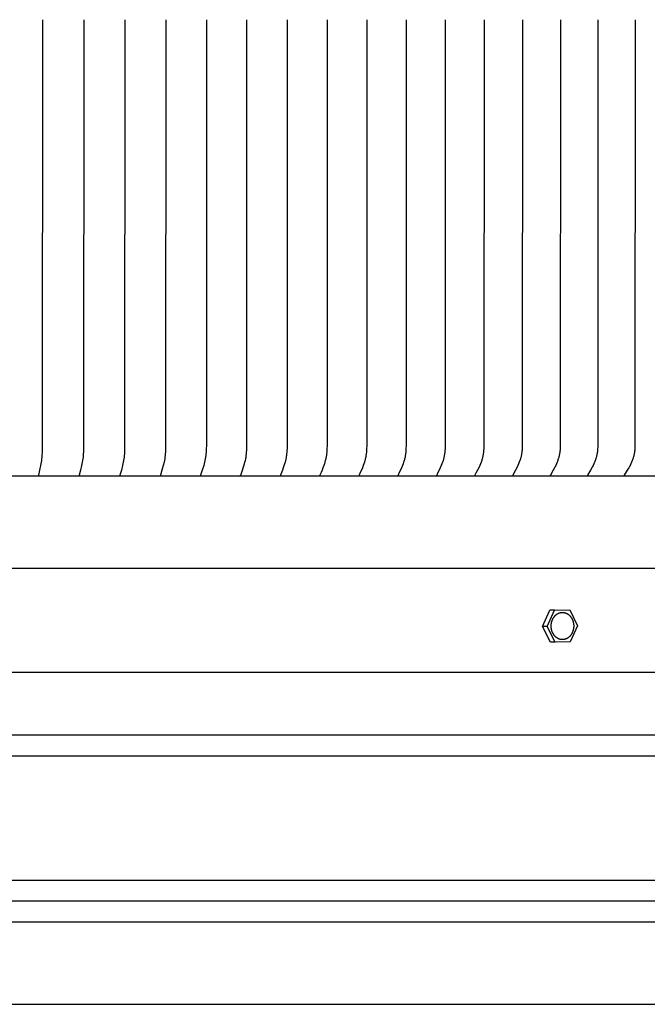
# Model space of a CAD drawing. Units: inches. Extents: x -23.8 to 34.4, y -12.5 to 21.2.
# Drawn here: x -9.3 to -5.5, y 10 to 15.9 of the extents above; entities that cross this region are included whole.
import ezdxf

# ---------------------------------------------------------------- set-up
doc = ezdxf.new("R2010")
doc.units = ezdxf.units.IN
doc.header["$MEASUREMENT"] = 0
doc.layers.add('AV-RF', color=250, linetype='Continuous')

msp = doc.modelspace()

# ---------------------------------------------------------------- linework, layer by layer
at = {"layer": 'AV-RF'}
for points in [[(-9.1474, 15.8884), (-9.1478, 13.3232), (-9.1488, 13.2821), (-9.1501, 13.2616), (-9.151, 13.2514), (-9.1521, 13.2412), (-9.1534, 13.2315), (-9.1549, 13.2219), (-9.1583, 13.2028), (-9.164, 13.174), (-9.1708, 13.1436), (-9.1709, 13.1427), (-9.171, 13.1423), (-9.1711, 13.1419), (-9.1711, 13.1414), (-9.1712, 13.141), (-9.1712, 13.1406), (-9.1712, 13.1401), (-9.1712, 13.1399), (-9.1712, 13.1397), (-9.1712, 13.1395), (-9.1712, 13.1393), (-9.1712, 13.139), (-9.1711, 13.1388), (-9.1711, 13.1386), (-9.1711, 13.1384)], [(-8.8985, 15.8884), (-8.8993, 13.3026), (-8.9, 13.2821), (-8.9007, 13.2718), (-8.9015, 13.2616), (-8.9025, 13.2514), (-8.9038, 13.2412), (-8.9052, 13.2315), (-8.9069, 13.2219), (-8.9107, 13.2028), (-8.9172, 13.1739), (-8.9248, 13.1436), (-8.9249, 13.1427), (-8.925, 13.1423), (-8.9251, 13.1419), (-8.9252, 13.1415), (-8.9252, 13.141), (-8.9252, 13.1408), (-8.9252, 13.1406), (-8.9252, 13.1404), (-8.9252, 13.1401), (-8.9252, 13.1399), (-8.9252, 13.1397), (-8.9252, 13.1395), (-8.9252, 13.1393), (-8.9252, 13.139), (-8.9252, 13.1388), (-8.9251, 13.1386), (-8.9251, 13.1384)], [(-8.6505, 15.8884), (-8.6514, 13.3026), (-8.6523, 13.282), (-8.653, 13.2718), (-8.6539, 13.2616), (-8.655, 13.2514), (-8.6564, 13.2412), (-8.658, 13.2315), (-8.6599, 13.2219), (-8.6641, 13.2028), (-8.6713, 13.1739), (-8.6798, 13.1436), (-8.6799, 13.1432), (-8.68, 13.1427), (-8.6801, 13.1423), (-8.6802, 13.1419), (-8.6802, 13.1415), (-8.6803, 13.1412), (-8.6803, 13.141), (-8.6803, 13.1408), (-8.6803, 13.1406), (-8.6803, 13.1404), (-8.6803, 13.1402), (-8.6803, 13.1399), (-8.6803, 13.1397), (-8.6803, 13.1395), (-8.6803, 13.1393), (-8.6803, 13.139), (-8.6802, 13.1388), (-8.6802, 13.1386), (-8.6802, 13.1384)], [(-8.4038, 15.8884), (-8.4047, 13.3026), (-8.4057, 13.282), (-8.4064, 13.2718), (-8.4074, 13.2615), (-8.4087, 13.2513), (-8.4102, 13.2412), (-8.412, 13.2315), (-8.4141, 13.2219), (-8.4187, 13.2028), (-8.4266, 13.1739), (-8.436, 13.1436), (-8.4361, 13.1432), (-8.4362, 13.1428), (-8.4363, 13.1423), (-8.4364, 13.1419), (-8.4364, 13.1417), (-8.4364, 13.1415), (-8.4365, 13.1413), (-8.4365, 13.141), (-8.4365, 13.1408), (-8.4365, 13.1406), (-8.4365, 13.1404), (-8.4365, 13.1402), (-8.4365, 13.1399), (-8.4365, 13.1397), (-8.4365, 13.1395), (-8.4365, 13.1393), (-8.4365, 13.1391), (-8.4365, 13.1388), (-8.4364, 13.1386), (-8.4364, 13.1384)], [(-8.1582, 15.8884), (-8.1588, 13.3232), (-8.1593, 13.3026), (-8.1604, 13.282), (-8.1612, 13.2717), (-8.1622, 13.2615), (-8.1636, 13.2513), (-8.1653, 13.2412), (-8.1673, 13.2315), (-8.1695, 13.2219), (-8.1746, 13.2028), (-8.1832, 13.1739), (-8.1934, 13.1436), (-8.1935, 13.1432), (-8.1936, 13.1428), (-8.1937, 13.1423), (-8.1938, 13.1419), (-8.1939, 13.1417), (-8.1939, 13.1415), (-8.1939, 13.1413), (-8.194, 13.1411), (-8.194, 13.1408), (-8.194, 13.1406), (-8.194, 13.1404), (-8.194, 13.1402), (-8.194, 13.14), (-8.194, 13.1397), (-8.194, 13.1395), (-8.194, 13.1393), (-8.194, 13.1391), (-8.1939, 13.1388), (-8.1939, 13.1386), (-8.1939, 13.1384)], [(-7.9527, 13.1384), (-7.9527, 13.1386), (-7.9528, 13.1388), (-7.9528, 13.1391), (-7.9528, 13.1393), (-7.9529, 13.1395), (-7.9529, 13.1397), (-7.9529, 13.14), (-7.9529, 13.1402), (-7.9529, 13.1404), (-7.9528, 13.1406), (-7.9528, 13.1409), (-7.9528, 13.1411), (-7.9528, 13.1413), (-7.9527, 13.1415), (-7.9527, 13.1417), (-7.9527, 13.1419), (-7.9526, 13.1421), (-7.9526, 13.1424), (-7.9524, 13.1428), (-7.9523, 13.1432), (-7.9522, 13.1436), (-7.9519, 13.1444), (-7.9412, 13.1739), (-7.9364, 13.1883), (-7.929, 13.2123), (-7.9263, 13.2219), (-7.9239, 13.2315), (-7.9218, 13.2412), (-7.9208, 13.2462), (-7.9199, 13.2513), (-7.9185, 13.2615), (-7.9173, 13.2717), (-7.9164, 13.282), (-7.9158, 13.2922), (-7.9147, 13.3232), (-7.9141, 15.8884)], [(-7.6715, 15.8884), (-7.6721, 13.3232), (-7.6727, 13.3025), (-7.6733, 13.2922), (-7.674, 13.2819), (-7.6749, 13.2717), (-7.6762, 13.2615), (-7.6769, 13.2564), (-7.6778, 13.2513), (-7.6787, 13.2462), (-7.6797, 13.2412), (-7.6808, 13.2363), (-7.682, 13.2315), (-7.6846, 13.2218), (-7.6875, 13.2123), (-7.6955, 13.1882), (-7.7007, 13.1738), (-7.7121, 13.1445), (-7.7125, 13.1436), (-7.7126, 13.1432), (-7.7127, 13.1428), (-7.7129, 13.1424), (-7.7129, 13.1422), (-7.713, 13.1419), (-7.713, 13.1417), (-7.7131, 13.1415), (-7.7131, 13.1413), (-7.7131, 13.1411), (-7.7132, 13.1409), (-7.7132, 13.1406), (-7.7132, 13.1404), (-7.7132, 13.1402), (-7.7132, 13.14), (-7.7132, 13.1398), (-7.7132, 13.1395), (-7.7132, 13.1393), (-7.7131, 13.1391), (-7.7131, 13.1388), (-7.7131, 13.1386), (-7.713, 13.1384)], [(-7.4305, 15.8884), (-7.4312, 13.3232), (-7.4318, 13.3025), (-7.4324, 13.2922), (-7.4332, 13.2819), (-7.4342, 13.2716), (-7.4355, 13.2614), (-7.4363, 13.2564), (-7.4372, 13.2513), (-7.4382, 13.2462), (-7.4393, 13.2412), (-7.4405, 13.2363), (-7.4418, 13.2315), (-7.4446, 13.2218), (-7.4476, 13.2123), (-7.4509, 13.2028), (-7.4562, 13.1882), (-7.4617, 13.1738), (-7.4675, 13.1595), (-7.474, 13.1445), (-7.4743, 13.1436), (-7.4745, 13.1432), (-7.4746, 13.1428), (-7.4747, 13.1426), (-7.4748, 13.1424), (-7.4748, 13.1422), (-7.4749, 13.142), (-7.4749, 13.1418), (-7.475, 13.1415), (-7.475, 13.1413), (-7.4751, 13.1411), (-7.4751, 13.1409), (-7.4751, 13.1407), (-7.4751, 13.1404), (-7.4751, 13.1402), (-7.4751, 13.14), (-7.4751, 13.1398), (-7.4751, 13.1395), (-7.4751, 13.1393), (-7.4751, 13.1391), (-7.475, 13.1388), (-7.475, 13.1386), (-7.4749, 13.1384)], [(-7.1913, 15.8884), (-7.1919, 13.3232), (-7.1927, 13.3025), (-7.1933, 13.2922), (-7.1941, 13.2819), (-7.1952, 13.2716), (-7.1966, 13.2614), (-7.1975, 13.2563), (-7.1984, 13.2513), (-7.1995, 13.2462), (-7.2006, 13.2412), (-7.2019, 13.2363), (-7.2032, 13.2315), (-7.2062, 13.2218), (-7.2095, 13.2122), (-7.213, 13.2027), (-7.2186, 13.1882), (-7.2245, 13.1738), (-7.2307, 13.1595), (-7.2376, 13.1445), (-7.2379, 13.1436), (-7.2381, 13.1432), (-7.2383, 13.1428), (-7.2383, 13.1426), (-7.2384, 13.1424), (-7.2385, 13.1422), (-7.2385, 13.142), (-7.2386, 13.1418), (-7.2386, 13.1416), (-7.2387, 13.1413), (-7.2387, 13.1411), (-7.2387, 13.1409), (-7.2388, 13.1407), (-7.2388, 13.1405), (-7.2388, 13.1402), (-7.2388, 13.14), (-7.2388, 13.1398), (-7.2388, 13.1396), (-7.2388, 13.1394), (-7.2388, 13.1393), (-7.2387, 13.1392), (-7.2387, 13.1391), (-7.2387, 13.139), (-7.2387, 13.1388), (-7.2387, 13.1387), (-7.2386, 13.1386), (-7.2386, 13.1385), (-7.2386, 13.1384)], [(-6.9539, 15.8884), (-6.9546, 13.3232), (-6.9554, 13.3025), (-6.956, 13.2921), (-6.9569, 13.2818), (-6.958, 13.2716), (-6.9587, 13.2665), (-6.9595, 13.2614), (-6.9604, 13.2563), (-6.9614, 13.2512), (-6.9625, 13.2462), (-6.9638, 13.2412), (-6.9651, 13.2363), (-6.9666, 13.2314), (-6.9681, 13.2266), (-6.9697, 13.2218), (-6.9732, 13.2122), (-6.9769, 13.2027), (-6.9829, 13.1882), (-6.9891, 13.1738), (-6.9957, 13.1595), (-7.003, 13.1445), (-7.0034, 13.1437), (-7.0035, 13.1432), (-7.0037, 13.1428), (-7.0038, 13.1426), (-7.0038, 13.1424), (-7.0039, 13.1422), (-7.004, 13.142), (-7.004, 13.1418), (-7.0041, 13.1416), (-7.0041, 13.1414), (-7.0042, 13.1411), (-7.0042, 13.1409), (-7.0042, 13.1407), (-7.0042, 13.1405), (-7.0043, 13.1402), (-7.0043, 13.14), (-7.0043, 13.1399), (-7.0043, 13.1398), (-7.0043, 13.1397), (-7.0042, 13.1396), (-7.0042, 13.1394), (-7.0042, 13.1393), (-7.0042, 13.1392), (-7.0042, 13.1391), (-7.0042, 13.139), (-7.0042, 13.1389), (-7.0041, 13.1387), (-7.0041, 13.1386), (-7.0041, 13.1385), (-7.004, 13.1384)], [(-6.7184, 15.8884), (-6.7192, 13.3232), (-6.72, 13.3024), (-6.7207, 13.2921), (-6.7216, 13.2818), (-6.7228, 13.2715), (-6.7236, 13.2664), (-6.7244, 13.2613), (-6.7254, 13.2563), (-6.7264, 13.2512), (-6.7276, 13.2462), (-6.7289, 13.2412), (-6.7303, 13.2363), (-6.7318, 13.2314), (-6.7335, 13.2266), (-6.7352, 13.2218), (-6.7389, 13.2122), (-6.7427, 13.2027), (-6.7491, 13.1882), (-6.7557, 13.1737), (-6.7626, 13.1595), (-6.7705, 13.1441), (-6.7707, 13.1437), (-6.7709, 13.1433), (-6.7711, 13.1428), (-6.7712, 13.1426), (-6.7712, 13.1424), (-6.7713, 13.1422), (-6.7714, 13.142), (-6.7714, 13.1418), (-6.7715, 13.1416), (-6.7715, 13.1414), (-6.7716, 13.1412), (-6.7716, 13.1409), (-6.7716, 13.1407), (-6.7716, 13.1405), (-6.7717, 13.1404), (-6.7717, 13.1403), (-6.7717, 13.1402), (-6.7717, 13.14), (-6.7717, 13.1399), (-6.7717, 13.1398), (-6.7717, 13.1397), (-6.7716, 13.1396), (-6.7716, 13.1395), (-6.7716, 13.1393), (-6.7716, 13.1392), (-6.7716, 13.1391), (-6.7716, 13.139), (-6.7716, 13.1389), (-6.7715, 13.1387), (-6.7715, 13.1386), (-6.7715, 13.1385), (-6.7714, 13.1384)], [(-6.485, 15.8884), (-6.4858, 13.3232), (-6.4867, 13.3024), (-6.4874, 13.2921), (-6.4884, 13.2817), (-6.4897, 13.2715), (-6.4905, 13.2664), (-6.4914, 13.2613), (-6.4923, 13.2562), (-6.4935, 13.2512), (-6.4947, 13.2462), (-6.4961, 13.2412), (-6.4976, 13.2363), (-6.4992, 13.2314), (-6.5009, 13.2266), (-6.5027, 13.2218), (-6.5066, 13.2122), (-6.5107, 13.2027), (-6.5173, 13.1881), (-6.5243, 13.1737), (-6.5316, 13.1595), (-6.5399, 13.1441), (-6.5401, 13.1437), (-6.5403, 13.1433), (-6.5404, 13.1431), (-6.5405, 13.1429), (-6.5406, 13.1427), (-6.5407, 13.1424), (-6.5407, 13.1422), (-6.5408, 13.142), (-6.5409, 13.1418), (-6.5409, 13.1416), (-6.541, 13.1414), (-6.541, 13.1412), (-6.541, 13.141), (-6.5411, 13.1407), (-6.5411, 13.1406), (-6.5411, 13.1405), (-6.5411, 13.1404), (-6.5411, 13.1403), (-6.5411, 13.1402), (-6.5411, 13.14), (-6.5411, 13.1399), (-6.5411, 13.1398), (-6.5411, 13.1397), (-6.5411, 13.1396), (-6.5411, 13.1395), (-6.5411, 13.1393), (-6.5411, 13.1392), (-6.541, 13.1391), (-6.541, 13.139), (-6.541, 13.1389), (-6.541, 13.1387), (-6.541, 13.1386), (-6.5409, 13.1385), (-6.5409, 13.1384)], [(-6.2538, 15.8884), (-6.2546, 13.3232), (-6.2554, 13.3005), (-6.2558, 13.2948), (-6.2562, 13.2891), (-6.2568, 13.2835), (-6.2575, 13.2779), (-6.2582, 13.2732), (-6.259, 13.2686), (-6.2599, 13.264), (-6.2609, 13.2594), (-6.262, 13.2548), (-6.2632, 13.2502), (-6.2644, 13.2457), (-6.2658, 13.2412), (-6.2673, 13.2363), (-6.269, 13.2314), (-6.2726, 13.2217), (-6.2765, 13.2122), (-6.2806, 13.2028), (-6.2876, 13.1881), (-6.2951, 13.1737), (-6.3114, 13.1441), (-6.3116, 13.1437), (-6.3118, 13.1433), (-6.312, 13.1429), (-6.3121, 13.1427), (-6.3121, 13.1425), (-6.3122, 13.1423), (-6.3123, 13.1421), (-6.3123, 13.1418), (-6.3124, 13.1416), (-6.3125, 13.1414), (-6.3125, 13.1412), (-6.3126, 13.141), (-6.3126, 13.1408), (-6.3126, 13.1405), (-6.3126, 13.1403), (-6.3126, 13.1401), (-6.3127, 13.14), (-6.3127, 13.1398), (-6.3127, 13.1397), (-6.3126, 13.1396), (-6.3126, 13.1395), (-6.3126, 13.1394), (-6.3126, 13.1392), (-6.3126, 13.1391), (-6.3126, 13.139), (-6.3126, 13.1389), (-6.3126, 13.1387), (-6.3125, 13.1386), (-6.3125, 13.1385), (-6.3125, 13.1384)], [(-6.0249, 15.8884), (-6.0261, 13.3118), (-6.0266, 13.3004), (-6.027, 13.2948), (-6.0275, 13.2891), (-6.0281, 13.2835), (-6.0288, 13.2779), (-6.0295, 13.2732), (-6.0304, 13.2686), (-6.0313, 13.264), (-6.0323, 13.2594), (-6.0335, 13.2548), (-6.0347, 13.2502), (-6.036, 13.2457), (-6.0374, 13.2412), (-6.0391, 13.2363), (-6.0408, 13.2314), (-6.0426, 13.2265), (-6.0445, 13.2217), (-6.0486, 13.2122), (-6.053, 13.2028), (-6.0566, 13.1954), (-6.0603, 13.1881), (-6.0681, 13.1737), (-6.0852, 13.1441), (-6.0854, 13.1437), (-6.0856, 13.1433), (-6.0857, 13.1431), (-6.0858, 13.1429), (-6.0859, 13.1427), (-6.086, 13.1425), (-6.086, 13.1423), (-6.0861, 13.1421), (-6.0862, 13.1419), (-6.0863, 13.1416), (-6.0863, 13.1414), (-6.0864, 13.1412), (-6.0864, 13.141), (-6.0864, 13.1408), (-6.0865, 13.1405), (-6.0865, 13.1404), (-6.0865, 13.1403), (-6.0865, 13.1402), (-6.0865, 13.1401), (-6.0865, 13.14), (-6.0865, 13.1398), (-6.0865, 13.1397), (-6.0865, 13.1396), (-6.0865, 13.1395), (-6.0865, 13.1394), (-6.0865, 13.1392), (-6.0865, 13.1391), (-6.0865, 13.139), (-6.0864, 13.1389), (-6.0864, 13.1387), (-6.0864, 13.1386), (-6.0864, 13.1385), (-6.0864, 13.1384)], [(-5.7984, 15.8884), (-5.7985, 13.4109), (-5.7996, 13.3118), (-5.8002, 13.3004), (-5.8006, 13.2948), (-5.8011, 13.2891), (-5.8017, 13.2835), (-5.8025, 13.2779), (-5.8032, 13.2732), (-5.8041, 13.2686), (-5.8051, 13.2639), (-5.8062, 13.2593), (-5.8073, 13.2548), (-5.8086, 13.2502), (-5.81, 13.2457), (-5.8115, 13.2412), (-5.8132, 13.2362), (-5.815, 13.2314), (-5.8169, 13.2265), (-5.8189, 13.2217), (-5.8232, 13.2121), (-5.8277, 13.2028), (-5.8315, 13.1954), (-5.8354, 13.1881), (-5.8436, 13.1737), (-5.8614, 13.1441), (-5.8616, 13.1437), (-5.8618, 13.1433), (-5.8619, 13.1431), (-5.862, 13.1429), (-5.8621, 13.1427), (-5.8622, 13.1425), (-5.8623, 13.1423), (-5.8623, 13.1421), (-5.8624, 13.1419), (-5.8625, 13.1417), (-5.8625, 13.1414), (-5.8626, 13.1412), (-5.8626, 13.141), (-5.8627, 13.1408), (-5.8627, 13.1407), (-5.8627, 13.1406), (-5.8627, 13.1404), (-5.8627, 13.1403), (-5.8627, 13.1402), (-5.8627, 13.1401), (-5.8627, 13.14), (-5.8627, 13.1399), (-5.8627, 13.1397), (-5.8627, 13.1396), (-5.8627, 13.1395), (-5.8627, 13.1394), (-5.8627, 13.1393), (-5.8627, 13.1391), (-5.8627, 13.139), (-5.8627, 13.1389), (-5.8627, 13.1388), (-5.8626, 13.1386), (-5.8626, 13.1385), (-5.8626, 13.1384)], [(-5.5744, 15.8884), (-5.5753, 13.3232), (-5.5757, 13.3118), (-5.5762, 13.3004), (-5.5766, 13.2948), (-5.5772, 13.2891), (-5.5778, 13.2835), (-5.5786, 13.2779), (-5.5794, 13.2732), (-5.5803, 13.2686), (-5.5814, 13.2639), (-5.5825, 13.2593), (-5.5837, 13.2547), (-5.5851, 13.2502), (-5.5865, 13.2457), (-5.588, 13.2412), (-5.5898, 13.2362), (-5.5917, 13.2313), (-5.5937, 13.2265), (-5.5958, 13.2217), (-5.6002, 13.2121), (-5.6049, 13.2028), (-5.6089, 13.1954), (-5.613, 13.1881), (-5.6215, 13.1736), (-5.64, 13.1441), (-5.6403, 13.1437), (-5.6405, 13.1433), (-5.6406, 13.1431), (-5.6407, 13.1429), (-5.6408, 13.1427), (-5.6409, 13.1425), (-5.6409, 13.1423), (-5.641, 13.1421), (-5.6411, 13.1419), (-5.6412, 13.1417), (-5.6412, 13.1415), (-5.6413, 13.1412), (-5.6413, 13.141), (-5.6414, 13.1409), (-5.6414, 13.1408), (-5.6414, 13.1407), (-5.6414, 13.1406), (-5.6414, 13.1405), (-5.6414, 13.1403), (-5.6414, 13.1402), (-5.6414, 13.1401), (-5.6414, 13.14), (-5.6415, 13.1399), (-5.6415, 13.1398), (-5.6415, 13.1396), (-5.6414, 13.1395), (-5.6414, 13.1394), (-5.6414, 13.1393), (-5.6414, 13.1391), (-5.6414, 13.139), (-5.6414, 13.1389), (-5.6414, 13.1388), (-5.6413, 13.1386), (-5.6413, 13.1385), (-5.6413, 13.1384)], [(0.3987, 13.1373), (-11.1008, 13.1373)], [(0.3712, 12.5805), (0.3719, 12.5805), (0.3717, 12.5805), (-11.1008, 12.5805)], [(-6.1319, 12.2325), (-6.0876, 12.3292)], [(-6.1038, 12.2324), (-6.0594, 12.3291)], [(-6.0595, 12.3291), (-6.0876, 12.3292)], [(-6.0594, 12.3291), (-5.968, 12.3311)], [(-5.968, 12.3311), (-5.9208, 12.2365)], [(-6.1038, 12.2324), (-6.1319, 12.2325)], [(-6.0848, 12.1378), (-6.1319, 12.2325)], [(-6.0567, 12.1377), (-6.1038, 12.2324)], [(-5.9208, 12.2365), (-5.9652, 12.1398)], [(-6.0567, 12.1377), (-6.0848, 12.1378)], [(-5.9652, 12.1398), (-6.0567, 12.1377)], [(-2.0993, 11.9548), (-2.0993, 11.9548), (-11.1008, 11.9548)], [(-11.1008, 11.578), (-2.0525, 11.578)], [(-11.1008, 11.453), (-2.0999, 11.453)], [(-11.1008, 10.7028), (-2.1007, 10.7028)], [(-11.1008, 10.5778), (-2.0595, 10.5778)], [(-11.1008, 10.4528), (-2.1, 10.4528)], [(-11.1008, 9.9548), (-2.1045, 9.9548)]]:
    msp.add_lwpolyline(points, dxfattribs=at)
msp.add_lwpolyline([(-6.0797, 12.2237), (-6.0799, 12.2255), (-6.08, 12.2273), (-6.0801, 12.2292), (-6.0802, 12.2311), (-6.0803, 12.2329), (-6.0803, 12.2348), (-6.0802, 12.2368), (-6.0802, 12.2387), (-6.0801, 12.2406), (-6.0799, 12.2426), (-6.0798, 12.2445), (-6.0795, 12.2465), (-6.0793, 12.2485), (-6.079, 12.2505), (-6.0786, 12.2524), (-6.0782, 12.2544), (-6.0778, 12.2564), (-6.0773, 12.2584), (-6.0768, 12.2603), (-6.0762, 12.2623), (-6.0756, 12.2642), (-6.075, 12.2662), (-6.0743, 12.2681), (-6.0735, 12.27), (-6.0728, 12.2719), (-6.072, 12.2737), (-6.0711, 12.2756), (-6.0702, 12.2774), (-6.0693, 12.2792), (-6.0683, 12.281), (-6.0673, 12.2827), (-6.0662, 12.2844), (-6.0651, 12.2861), (-6.064, 12.2877), (-6.0628, 12.2893), (-6.0616, 12.2908), (-6.0604, 12.2924), (-6.0592, 12.2938), (-6.0579, 12.2953), (-6.0566, 12.2967), (-6.0552, 12.298), (-6.0539, 12.2993), (-6.0525, 12.3006), (-6.0511, 12.3018), (-6.0497, 12.303), (-6.0482, 12.3041), (-6.0468, 12.3051), (-6.0453, 12.3061), (-6.0438, 12.3071), (-6.0423, 12.308), (-6.0408, 12.3089), (-6.0393, 12.3097), (-6.0378, 12.3105), (-6.0363, 12.3112), (-6.0348, 12.3119), (-6.0332, 12.3125), (-6.0317, 12.3131), (-6.0302, 12.3136), (-6.0287, 12.3141), (-6.0272, 12.3145), (-6.0256, 12.3149), (-6.0241, 12.3153), (-6.0226, 12.3156), (-6.0211, 12.3158), (-6.0196, 12.316), (-6.0181, 12.3162), (-6.0166, 12.3163), (-6.015, 12.3164), (-6.0135, 12.3165), (-6.0119, 12.3165), (-6.0103, 12.3165), (-6.0087, 12.3164), (-6.0071, 12.3163), (-6.0055, 12.3161), (-6.0039, 12.3159), (-6.0022, 12.3156), (-6.0006, 12.3153), (-5.999, 12.3149), (-5.9973, 12.3145), (-5.9957, 12.314), (-5.9941, 12.3135), (-5.9924, 12.3129), (-5.9908, 12.3123), (-5.9892, 12.3116), (-5.9876, 12.3109), (-5.986, 12.3101), (-5.9844, 12.3093), (-5.9828, 12.3084), (-5.9813, 12.3075), (-5.9797, 12.3065), (-5.9782, 12.3055), (-5.9767, 12.3044), (-5.9752, 12.3032), (-5.9737, 12.3021), (-5.9723, 12.3008), (-5.9709, 12.2996), (-5.9695, 12.2982), (-5.9682, 12.2969), (-5.9668, 12.2955), (-5.9656, 12.2941), (-5.9643, 12.2926), (-5.9631, 12.2911), (-5.9619, 12.2895), (-5.9607, 12.2879), (-5.9596, 12.2863), (-5.9585, 12.2847), (-5.9575, 12.283), (-5.9565, 12.2813), (-5.9555, 12.2796), (-5.9546, 12.2779), (-5.9537, 12.2761), (-5.9529, 12.2744), (-5.9521, 12.2726), (-5.9513, 12.2708), (-5.9506, 12.269), (-5.95, 12.2671), (-5.9493, 12.2653), (-5.9487, 12.2635), (-5.9482, 12.2616), (-5.9477, 12.2598), (-5.9472, 12.2579), (-5.9467, 12.2561), (-5.9463, 12.2543), (-5.946, 12.2524), (-5.9457, 12.2506), (-5.9454, 12.2488), (-5.9451, 12.247), (-5.9449, 12.2452), (-5.9447, 12.2434), (-5.9446, 12.2415), (-5.9445, 12.2397), (-5.9444, 12.2378), (-5.9444, 12.2359), (-5.9444, 12.234), (-5.9444, 12.2321), (-5.9444, 12.2302), (-5.9445, 12.2282), (-5.9447, 12.2263), (-5.9449, 12.2243), (-5.9451, 12.2224), (-5.9454, 12.2204), (-5.9457, 12.2184), (-5.946, 12.2164), (-5.9464, 12.2145), (-5.9468, 12.2125), (-5.9473, 12.2105), (-5.9478, 12.2085), (-5.9484, 12.2066), (-5.949, 12.2046), (-5.9497, 12.2027), (-5.9503, 12.2008), (-5.9511, 12.1989), (-5.9519, 12.197), (-5.9527, 12.1951), (-5.9535, 12.1933), (-5.9544, 12.1915), (-5.9554, 12.1897), (-5.9564, 12.1879), (-5.9574, 12.1862), (-5.9584, 12.1845), (-5.9595, 12.1828), (-5.9606, 12.1812), (-5.9618, 12.1796), (-5.963, 12.178), (-5.9642, 12.1765), (-5.9655, 12.175), (-5.9667, 12.1736), (-5.9681, 12.1722), (-5.9694, 12.1708), (-5.9707, 12.1695), (-5.9721, 12.1683), (-5.9735, 12.1671), (-5.9749, 12.1659), (-5.9764, 12.1648), (-5.9778, 12.1637), (-5.9793, 12.1627), (-5.9808, 12.1618), (-5.9823, 12.1608), (-5.9838, 12.16), (-5.9853, 12.1592), (-5.9868, 12.1584), (-5.9883, 12.1577), (-5.9899, 12.157), (-5.9914, 12.1564), (-5.9929, 12.1558), (-5.9944, 12.1553), (-5.996, 12.1548), (-5.9975, 12.1544), (-5.999, 12.154), (-6.0005, 12.1536), (-6.002, 12.1533), (-6.0035, 12.1531), (-6.005, 12.1528), (-6.0065, 12.1527), (-6.008, 12.1525), (-6.0096, 12.1524), (-6.0111, 12.1524), (-6.0127, 12.1524), (-6.0143, 12.1524), (-6.0159, 12.1525), (-6.0175, 12.1526), (-6.0191, 12.1528), (-6.0207, 12.153), (-6.0224, 12.1533), (-6.024, 12.1536), (-6.0256, 12.1539), (-6.0273, 12.1544), (-6.0289, 12.1548), (-6.0306, 12.1553), (-6.0322, 12.1559), (-6.0338, 12.1565), (-6.0354, 12.1572), (-6.037, 12.158), (-6.0386, 12.1587), (-6.0402, 12.1596), (-6.0418, 12.1605), (-6.0434, 12.1614), (-6.0449, 12.1624), (-6.0464, 12.1634), (-6.0479, 12.1645), (-6.0494, 12.1656), (-6.0509, 12.1668), (-6.0523, 12.168), (-6.0537, 12.1693), (-6.0551, 12.1706), (-6.0565, 12.172), (-6.0578, 12.1734), (-6.0591, 12.1748), (-6.0603, 12.1763), (-6.0616, 12.1778), (-6.0627, 12.1793), (-6.0639, 12.1809), (-6.065, 12.1825), (-6.0661, 12.1842), (-6.0671, 12.1858), (-6.0681, 12.1875), (-6.0691, 12.1892), (-6.07, 12.191), (-6.0709, 12.1927), (-6.0717, 12.1945), (-6.0725, 12.1963), (-6.0733, 12.1981), (-6.074, 12.1999), (-6.0747, 12.2017), (-6.0753, 12.2036), (-6.0759, 12.2054), (-6.0765, 12.2072), (-6.077, 12.2091), (-6.0774, 12.2109), (-6.0779, 12.2128), (-6.0783, 12.2146), (-6.0786, 12.2164), (-6.079, 12.2183), (-6.0792, 12.2201), (-6.0795, 12.2219)], close=True, dxfattribs=at)

doc.saveas('drawing.dxf')
